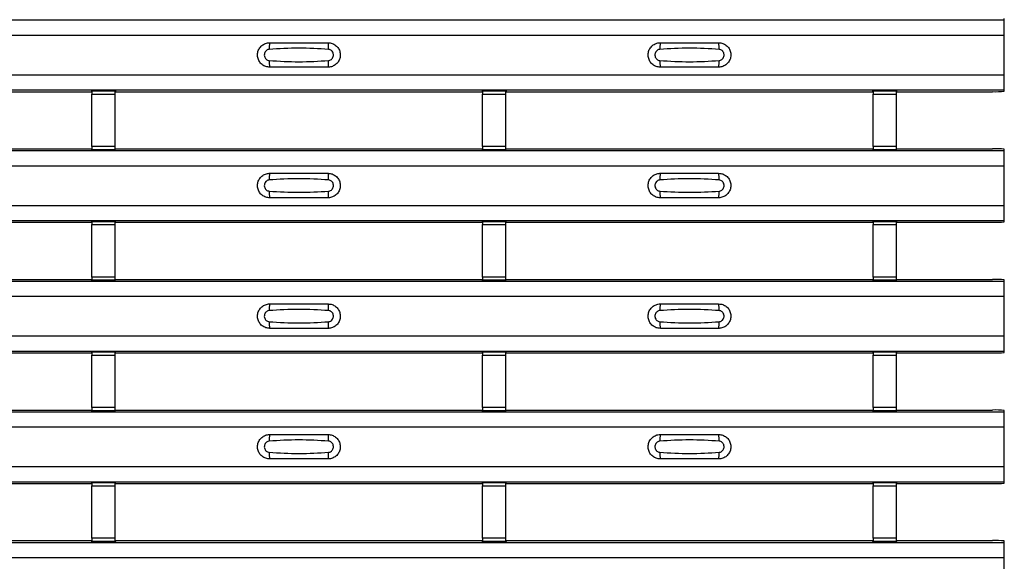
# Model space of a CAD drawing. Units: millimetres. Extents: x -10 to 1788, y 21 to 881.
# Drawn here: x 592 to 676, y 267 to 314 of the extents above; entities that cross this region are included whole.
import ezdxf

# ---------------------------------------------------------------- set-up
doc = ezdxf.new("R2010")
doc.units = ezdxf.units.MM
doc.layers.add('ARTICLE NUMBER', color=7, linetype='Continuous')

# ---------------------------------------------------------------- blocks, each defined once
blk = doc.blocks.new('1370166_001_Top_view')
for p, q in [((-295, 293.2), (295, 293.2)), ((-295, 293.2), (295, 293.2)), ((295, 293.2), (295, 293.32)), ((295, 291.9), (295, 293.2)), ((295, 293.2), (295, 293.2)), ((-295, 291.9), (295, 291.9)), ((295, 288.5), (295, 291.9)), ((-295, 288.5), (295, 288.5)), ((295, 287.2), (295, 288.5)), ((-295, 287.2), (295, 287.2)), ((-295, 287.2), (295, 287.2)), ((216.705, 287.05), (216.75, 287.118)), ((218.75, 287.143), (216.75, 287.143)), ((216.75, 287.143), (216.75, 287.142)), ((216.75, 287.142), (216.75, 287.098)), ((216.75, 287.142), (218.75, 287.142)), ((216.766, 287.143), (216.775, 287.156)), ((216.775, 287.156), (217.075, 287.156)), ((217.075, 287.155), (217.067, 287.143)), ((217.075, 287.156), (217.075, 287.155)), ((217.075, 287.156), (217.075, 287.155)), ((217.075, 287.155), (217.075, 287.155)), ((218.425, 287.156), (218.725, 287.156)), ((218.425, 287.155), (218.425, 287.156)), ((218.425, 287.155), (218.425, 287.156)), ((218.425, 287.155), (218.425, 287.155)), ((218.433, 287.143), (218.425, 287.155)), ((218.725, 287.156), (218.734, 287.143)), ((218.75, 287.142), (218.75, 287.143)), ((218.75, 287.142), (218.75, 287.098)), ((218.75, 287.118), (218.795, 287.05)), ((250.205, 287.05), (250.25, 287.118)), ((252.25, 287.143), (250.25, 287.143)), ((250.25, 287.143), (250.25, 287.142)), ((250.25, 287.142), (250.25, 287.098)), ((250.25, 287.142), (252.25, 287.142)), ((250.266, 287.143), (250.275, 287.156)), ((250.275, 287.156), (250.575, 287.156)), ((250.575, 287.155), (250.567, 287.143)), ((250.575, 287.156), (250.575, 287.155)), ((250.575, 287.156), (250.575, 287.155)), ((250.575, 287.155), (250.575, 287.155)), ((251.925, 287.156), (252.225, 287.156)), ((251.925, 287.155), (251.925, 287.156)), ((251.925, 287.155), (251.925, 287.156)), ((251.925, 287.155), (251.925, 287.155)), ((251.933, 287.143), (251.925, 287.155)), ((252.225, 287.156), (252.234, 287.143)), ((252.25, 287.142), (252.25, 287.143)), ((252.25, 287.142), (252.25, 287.098)), ((252.25, 287.118), (252.295, 287.05)), ((283.705, 287.05), (283.75, 287.118)), ((285.75, 287.143), (283.75, 287.143)), ((283.75, 287.143), (283.75, 287.142)), ((283.75, 287.142), (283.75, 287.098)), ((283.75, 287.142), (285.75, 287.142)), ((283.766, 287.143), (283.775, 287.156)), ((283.775, 287.156), (284.075, 287.156)), ((284.075, 287.155), (284.067, 287.143)), ((284.075, 287.156), (284.075, 287.155)), ((284.075, 287.156), (284.075, 287.155)), ((284.075, 287.155), (284.075, 287.155)), ((285.425, 287.156), (285.725, 287.156)), ((285.425, 287.155), (285.425, 287.156)), ((285.425, 287.155), (285.425, 287.156)), ((285.425, 287.155), (285.425, 287.155)), ((285.433, 287.143), (285.425, 287.155)), ((285.725, 287.156), (285.734, 287.143)), ((285.75, 287.142), (285.75, 287.143)), ((285.75, 287.142), (285.75, 287.098)), ((285.75, 287.118), (285.795, 287.05)), ((295, 287.2), (295, 287.2)), ((295, 287.08), (295, 287.2)), ((185.295, 287.05), (216.705, 287.05)), ((218.75, 287.098), (216.75, 287.098)), ((216.75, 287.098), (216.75, 286.848)), ((216.75, 282.352), (216.75, 286.848)), ((216.75, 286.848), (218.75, 286.848)), ((218.75, 286.848), (218.75, 287.098)), ((218.75, 282.352), (218.75, 286.848)), ((218.795, 287.05), (250.205, 287.05)), ((252.25, 287.098), (250.25, 287.098)), ((250.25, 287.098), (250.25, 286.848)), ((250.25, 282.352), (250.25, 286.848)), ((250.25, 286.848), (252.25, 286.848)), ((252.25, 286.848), (252.25, 287.098)), ((252.25, 282.352), (252.25, 286.848)), ((252.295, 287.05), (283.705, 287.05)), ((285.75, 287.098), (283.75, 287.098)), ((283.75, 287.098), (283.75, 286.848)), ((283.75, 282.352), (283.75, 286.848)), ((283.75, 286.848), (285.75, 286.848)), ((285.75, 286.848), (285.75, 287.098)), ((285.75, 282.352), (285.75, 286.848)), ((285.795, 287.05), (294, 287.05)), ((185.295, 282.15), (216.705, 282.15)), ((216.75, 282.082), (216.705, 282.15)), ((216.75, 282.352), (216.75, 282.102)), ((218.75, 282.352), (216.75, 282.352)), ((216.75, 282.102), (218.75, 282.102)), ((216.75, 282.058), (216.75, 282.102)), ((216.75, 282.058), (216.75, 282.057)), ((218.75, 282.058), (216.75, 282.058)), ((216.75, 282.057), (218.75, 282.057)), ((216.775, 282.044), (216.766, 282.057)), ((218.734, 282.057), (218.725, 282.044)), ((218.75, 282.102), (218.75, 282.352)), ((218.795, 282.15), (218.75, 282.082)), ((218.75, 282.058), (218.75, 282.102)), ((218.75, 282.057), (218.75, 282.058)), ((218.795, 282.15), (250.205, 282.15)), ((250.25, 282.082), (250.205, 282.15)), ((250.25, 282.352), (250.25, 282.102)), ((252.25, 282.352), (250.25, 282.352)), ((250.25, 282.102), (252.25, 282.102)), ((250.25, 282.058), (250.25, 282.102)), ((250.25, 282.058), (250.25, 282.057)), ((252.25, 282.058), (250.25, 282.058)), ((250.25, 282.057), (252.25, 282.057)), ((250.275, 282.044), (250.266, 282.057)), ((252.234, 282.057), (252.225, 282.044)), ((252.25, 282.102), (252.25, 282.352)), ((252.295, 282.15), (252.25, 282.082)), ((252.25, 282.058), (252.25, 282.102)), ((252.25, 282.057), (252.25, 282.058)), ((252.295, 282.15), (283.705, 282.15)), ((283.75, 282.082), (283.705, 282.15)), ((283.75, 282.352), (283.75, 282.102)), ((285.75, 282.352), (283.75, 282.352)), ((283.75, 282.102), (285.75, 282.102)), ((283.75, 282.058), (283.75, 282.102)), ((283.75, 282.058), (283.75, 282.057)), ((285.75, 282.058), (283.75, 282.058)), ((283.75, 282.057), (285.75, 282.057)), ((283.775, 282.044), (283.766, 282.057)), ((285.734, 282.057), (285.725, 282.044)), ((285.75, 282.102), (285.75, 282.352)), ((285.795, 282.15), (285.75, 282.082)), ((285.75, 282.058), (285.75, 282.102)), ((285.75, 282.057), (285.75, 282.058)), ((285.795, 282.15), (294, 282.15)), ((295, 282), (295, 282.12)), ((-295, 282), (295, 282)), ((-295, 282), (295, 282)), ((217.075, 282.044), (216.775, 282.044)), ((217.075, 282.045), (217.075, 282.044)), ((217.075, 282.044), (217.075, 282.045)), ((218.425, 282.044), (218.425, 282.045)), ((218.425, 282.045), (218.425, 282.044)), ((218.725, 282.044), (218.425, 282.044)), ((250.575, 282.044), (250.275, 282.044)), ((250.575, 282.045), (250.575, 282.044)), ((250.575, 282.044), (250.575, 282.045)), ((251.925, 282.044), (251.925, 282.045)), ((251.925, 282.045), (251.925, 282.044)), ((252.225, 282.044), (251.925, 282.044)), ((284.075, 282.044), (283.775, 282.044)), ((284.075, 282.045), (284.075, 282.044)), ((284.075, 282.044), (284.075, 282.045)), ((285.425, 282.044), (285.425, 282.045)), ((285.425, 282.045), (285.425, 282.044)), ((285.725, 282.044), (285.425, 282.044)), ((295, 280.7), (295, 282)), ((295, 282), (295, 282)), ((-295, 280.7), (295, 280.7)), ((295, 277.3), (295, 280.7)), ((-295, 277.3), (295, 277.3)), ((295, 276), (295, 277.3)), ((-295, 276), (295, 276)), ((-295, 276), (295, 276)), ((185.295, 275.85), (216.705, 275.85)), ((216.705, 275.85), (216.75, 275.918)), ((218.75, 275.943), (216.75, 275.943)), ((216.75, 275.943), (216.75, 275.942)), ((216.75, 275.942), (216.75, 275.898)), ((216.75, 275.942), (218.75, 275.942)), ((218.75, 275.898), (216.75, 275.898)), ((216.75, 275.898), (216.75, 275.648)), ((216.75, 271.152), (216.75, 275.648)), ((216.75, 275.648), (218.75, 275.648)), ((216.766, 275.943), (216.775, 275.956)), ((216.775, 275.956), (217.075, 275.956)), ((217.075, 275.955), (217.067, 275.943)), ((217.075, 275.956), (217.075, 275.955)), ((217.075, 275.956), (217.075, 275.955)), ((217.075, 275.955), (217.075, 275.955)), ((218.425, 275.956), (218.725, 275.956)), ((218.425, 275.955), (218.425, 275.956)), ((218.425, 275.955), (218.425, 275.956)), ((218.425, 275.955), (218.425, 275.955)), ((218.433, 275.943), (218.425, 275.955)), ((218.725, 275.956), (218.734, 275.943)), ((218.75, 275.942), (218.75, 275.943)), ((218.75, 275.942), (218.75, 275.898)), ((218.75, 275.918), (218.795, 275.85)), ((218.75, 275.648), (218.75, 275.898)), ((218.75, 271.152), (218.75, 275.648)), ((218.795, 275.85), (250.205, 275.85)), ((250.205, 275.85), (250.25, 275.918)), ((252.25, 275.943), (250.25, 275.943)), ((250.25, 275.943), (250.25, 275.942)), ((250.25, 275.942), (250.25, 275.898)), ((250.25, 275.942), (252.25, 275.942)), ((252.25, 275.898), (250.25, 275.898)), ((250.25, 275.898), (250.25, 275.648)), ((250.25, 271.152), (250.25, 275.648)), ((250.25, 275.648), (252.25, 275.648)), ((250.266, 275.943), (250.275, 275.956)), ((250.275, 275.956), (250.575, 275.956)), ((250.575, 275.955), (250.567, 275.943)), ((250.575, 275.956), (250.575, 275.955)), ((250.575, 275.956), (250.575, 275.955)), ((250.575, 275.955), (250.575, 275.955)), ((251.925, 275.956), (252.225, 275.956)), ((251.925, 275.955), (251.925, 275.956)), ((251.925, 275.955), (251.925, 275.956)), ((251.925, 275.955), (251.925, 275.955)), ((251.933, 275.943), (251.925, 275.955)), ((252.225, 275.956), (252.234, 275.943)), ((252.25, 275.942), (252.25, 275.943)), ((252.25, 275.942), (252.25, 275.898)), ((252.25, 275.918), (252.295, 275.85)), ((252.25, 275.648), (252.25, 275.898)), ((252.25, 271.152), (252.25, 275.648)), ((252.295, 275.85), (283.705, 275.85)), ((283.705, 275.85), (283.75, 275.918)), ((285.75, 275.943), (283.75, 275.943)), ((283.75, 275.943), (283.75, 275.942)), ((283.75, 275.942), (283.75, 275.898)), ((283.75, 275.942), (285.75, 275.942)), ((285.75, 275.898), (283.75, 275.898)), ((283.75, 275.898), (283.75, 275.648)), ((283.75, 271.152), (283.75, 275.648)), ((283.75, 275.648), (285.75, 275.648)), ((283.766, 275.943), (283.775, 275.956)), ((283.775, 275.956), (284.075, 275.956)), ((284.075, 275.955), (284.067, 275.943)), ((284.075, 275.956), (284.075, 275.955)), ((284.075, 275.956), (284.075, 275.955)), ((284.075, 275.955), (284.075, 275.955)), ((285.425, 275.956), (285.725, 275.956)), ((285.425, 275.955), (285.425, 275.956)), ((285.425, 275.955), (285.425, 275.956)), ((285.425, 275.955), (285.425, 275.955)), ((285.433, 275.943), (285.425, 275.955)), ((285.725, 275.956), (285.734, 275.943)), ((285.75, 275.942), (285.75, 275.943)), ((285.75, 275.942), (285.75, 275.898)), ((285.75, 275.918), (285.795, 275.85)), ((285.75, 275.648), (285.75, 275.898)), ((285.75, 271.152), (285.75, 275.648)), ((285.795, 275.85), (294, 275.85)), ((295, 276), (295, 276)), ((295, 275.88), (295, 276)), ((216.75, 271.152), (216.75, 270.902)), ((218.75, 271.152), (216.75, 271.152)), ((218.75, 270.902), (218.75, 271.152)), ((250.25, 271.152), (250.25, 270.902)), ((252.25, 271.152), (250.25, 271.152)), ((252.25, 270.902), (252.25, 271.152)), ((283.75, 271.152), (283.75, 270.902)), ((285.75, 271.152), (283.75, 271.152)), ((285.75, 270.902), (285.75, 271.152)), ((-295, 270.8), (295, 270.8)), ((-295, 270.8), (295, 270.8)), ((185.295, 270.95), (216.705, 270.95)), ((216.75, 270.882), (216.705, 270.95)), ((216.75, 270.902), (218.75, 270.902)), ((216.75, 270.858), (216.75, 270.902)), ((216.75, 270.858), (216.75, 270.857)), ((218.75, 270.858), (216.75, 270.858)), ((216.75, 270.857), (218.75, 270.857)), ((216.775, 270.844), (216.766, 270.857)), ((217.075, 270.844), (216.775, 270.844)), ((217.075, 270.845), (217.075, 270.844)), ((217.075, 270.844), (217.075, 270.845)), ((218.425, 270.844), (218.425, 270.845)), ((218.425, 270.845), (218.425, 270.844)), ((218.725, 270.844), (218.425, 270.844)), ((218.734, 270.857), (218.725, 270.844)), ((218.795, 270.95), (218.75, 270.882)), ((218.75, 270.858), (218.75, 270.902)), ((218.75, 270.857), (218.75, 270.858)), ((218.795, 270.95), (250.205, 270.95)), ((250.25, 270.882), (250.205, 270.95)), ((250.25, 270.902), (252.25, 270.902)), ((250.25, 270.858), (250.25, 270.902)), ((250.25, 270.858), (250.25, 270.857)), ((252.25, 270.858), (250.25, 270.858)), ((250.25, 270.857), (252.25, 270.857)), ((250.275, 270.844), (250.266, 270.857)), ((250.575, 270.844), (250.275, 270.844)), ((250.575, 270.845), (250.575, 270.844)), ((250.575, 270.844), (250.575, 270.845)), ((251.925, 270.844), (251.925, 270.845)), ((251.925, 270.845), (251.925, 270.844)), ((252.225, 270.844), (251.925, 270.844)), ((252.234, 270.857), (252.225, 270.844)), ((252.295, 270.95), (252.25, 270.882)), ((252.25, 270.858), (252.25, 270.902)), ((252.25, 270.857), (252.25, 270.858)), ((252.295, 270.95), (283.705, 270.95)), ((283.75, 270.882), (283.705, 270.95)), ((283.75, 270.902), (285.75, 270.902)), ((283.75, 270.858), (283.75, 270.902)), ((283.75, 270.858), (283.75, 270.857)), ((285.75, 270.858), (283.75, 270.858)), ((283.75, 270.857), (285.75, 270.857)), ((283.775, 270.844), (283.766, 270.857)), ((284.075, 270.844), (283.775, 270.844)), ((284.075, 270.845), (284.075, 270.844)), ((284.075, 270.844), (284.075, 270.845)), ((285.425, 270.844), (285.425, 270.845)), ((285.425, 270.845), (285.425, 270.844)), ((285.725, 270.844), (285.425, 270.844)), ((285.734, 270.857), (285.725, 270.844)), ((285.795, 270.95), (285.75, 270.882)), ((285.75, 270.858), (285.75, 270.902)), ((285.75, 270.857), (285.75, 270.858)), ((285.795, 270.95), (294, 270.95)), ((295, 270.8), (295, 270.92)), ((295, 269.5), (295, 270.8)), ((295, 270.8), (295, 270.8)), ((-295, 269.5), (295, 269.5)), ((295, 266.1), (295, 269.5)), ((-295, 266.1), (295, 266.1)), ((295, 264.8), (295, 266.1)), ((-295, 264.8), (295, 264.8)), ((-295, 264.8), (295, 264.8)), ((185.295, 264.65), (216.705, 264.65)), ((216.705, 264.65), (216.75, 264.718)), ((218.75, 264.743), (216.75, 264.743)), ((216.75, 264.743), (216.75, 264.742)), ((216.75, 264.742), (216.75, 264.698)), ((216.75, 264.742), (218.75, 264.742)), ((218.75, 264.698), (216.75, 264.698)), ((216.75, 264.698), (216.75, 264.448)), ((216.75, 259.952), (216.75, 264.448)), ((216.75, 264.448), (218.75, 264.448)), ((216.766, 264.743), (216.775, 264.756)), ((216.775, 264.756), (217.075, 264.756)), ((217.075, 264.755), (217.067, 264.743)), ((217.075, 264.756), (217.075, 264.755)), ((217.075, 264.756), (217.075, 264.755)), ((217.075, 264.755), (217.075, 264.755)), ((218.425, 264.756), (218.725, 264.756)), ((218.425, 264.755), (218.425, 264.756)), ((218.425, 264.755), (218.425, 264.756)), ((218.425, 264.755), (218.425, 264.755)), ((218.433, 264.743), (218.425, 264.755)), ((218.725, 264.756), (218.734, 264.743)), ((218.75, 264.742), (218.75, 264.743)), ((218.75, 264.742), (218.75, 264.698)), ((218.75, 264.718), (218.795, 264.65)), ((218.75, 264.448), (218.75, 264.698)), ((218.75, 259.952), (218.75, 264.448)), ((218.795, 264.65), (250.205, 264.65)), ((250.205, 264.65), (250.25, 264.718)), ((252.25, 264.743), (250.25, 264.743)), ((250.25, 264.743), (250.25, 264.742)), ((250.25, 264.742), (250.25, 264.698)), ((250.25, 264.742), (252.25, 264.742)), ((252.25, 264.698), (250.25, 264.698)), ((250.25, 264.698), (250.25, 264.448)), ((250.25, 259.952), (250.25, 264.448)), ((250.25, 264.448), (252.25, 264.448)), ((250.266, 264.743), (250.275, 264.756)), ((250.275, 264.756), (250.575, 264.756)), ((250.575, 264.755), (250.567, 264.743)), ((250.575, 264.756), (250.575, 264.755)), ((250.575, 264.756), (250.575, 264.755)), ((250.575, 264.755), (250.575, 264.755)), ((251.925, 264.756), (252.225, 264.756)), ((251.925, 264.755), (251.925, 264.756)), ((251.925, 264.755), (251.925, 264.756)), ((251.925, 264.755), (251.925, 264.755)), ((251.933, 264.743), (251.925, 264.755)), ((252.225, 264.756), (252.234, 264.743)), ((252.25, 264.742), (252.25, 264.743)), ((252.25, 264.742), (252.25, 264.698)), ((252.25, 264.718), (252.295, 264.65)), ((252.25, 264.448), (252.25, 264.698)), ((252.25, 259.952), (252.25, 264.448)), ((252.295, 264.65), (283.705, 264.65)), ((283.705, 264.65), (283.75, 264.718)), ((285.75, 264.743), (283.75, 264.743)), ((283.75, 264.743), (283.75, 264.742)), ((283.75, 264.742), (283.75, 264.698)), ((283.75, 264.742), (285.75, 264.742)), ((285.75, 264.698), (283.75, 264.698)), ((283.75, 264.698), (283.75, 264.448)), ((283.75, 259.952), (283.75, 264.448)), ((283.75, 264.448), (285.75, 264.448)), ((283.766, 264.743), (283.775, 264.756)), ((283.775, 264.756), (284.075, 264.756)), ((284.075, 264.755), (284.067, 264.743)), ((284.075, 264.756), (284.075, 264.755)), ((284.075, 264.756), (284.075, 264.755)), ((284.075, 264.755), (284.075, 264.755)), ((285.425, 264.756), (285.725, 264.756)), ((285.425, 264.755), (285.425, 264.756)), ((285.425, 264.755), (285.425, 264.756)), ((285.425, 264.755), (285.425, 264.755)), ((285.433, 264.743), (285.425, 264.755)), ((285.725, 264.756), (285.734, 264.743)), ((285.75, 264.742), (285.75, 264.743)), ((285.75, 264.742), (285.75, 264.698)), ((285.75, 264.718), (285.795, 264.65)), ((285.75, 264.448), (285.75, 264.698)), ((285.75, 259.952), (285.75, 264.448)), ((285.795, 264.65), (294, 264.65)), ((295, 264.8), (295, 264.8)), ((295, 264.68), (295, 264.8)), ((-295, 259.6), (295, 259.6)), ((-295, 259.6), (295, 259.6)), ((185.295, 259.75), (216.705, 259.75)), ((216.75, 259.682), (216.705, 259.75)), ((216.75, 259.952), (216.75, 259.702)), ((218.75, 259.952), (216.75, 259.952)), ((216.75, 259.702), (218.75, 259.702)), ((216.75, 259.658), (216.75, 259.702)), ((216.75, 259.658), (216.75, 259.657)), ((218.75, 259.658), (216.75, 259.658)), ((216.75, 259.657), (218.75, 259.657)), ((216.775, 259.644), (216.766, 259.657)), ((217.075, 259.644), (216.775, 259.644)), ((217.075, 259.645), (217.075, 259.644)), ((217.075, 259.644), (217.075, 259.645)), ((218.425, 259.644), (218.425, 259.645)), ((218.425, 259.645), (218.425, 259.644)), ((218.725, 259.644), (218.425, 259.644)), ((218.734, 259.657), (218.725, 259.644)), ((218.75, 259.702), (218.75, 259.952)), ((218.795, 259.75), (218.75, 259.682)), ((218.75, 259.658), (218.75, 259.702)), ((218.75, 259.657), (218.75, 259.658)), ((218.795, 259.75), (250.205, 259.75)), ((250.25, 259.682), (250.205, 259.75)), ((250.25, 259.952), (250.25, 259.702)), ((252.25, 259.952), (250.25, 259.952)), ((250.25, 259.702), (252.25, 259.702)), ((250.25, 259.658), (250.25, 259.702)), ((250.25, 259.658), (250.25, 259.657)), ((252.25, 259.658), (250.25, 259.658)), ((250.25, 259.657), (252.25, 259.657)), ((250.275, 259.644), (250.266, 259.657)), ((250.575, 259.644), (250.275, 259.644)), ((250.575, 259.645), (250.575, 259.644)), ((250.575, 259.644), (250.575, 259.645)), ((251.925, 259.644), (251.925, 259.645)), ((251.925, 259.645), (251.925, 259.644)), ((252.225, 259.644), (251.925, 259.644)), ((252.234, 259.657), (252.225, 259.644)), ((252.25, 259.702), (252.25, 259.952)), ((252.295, 259.75), (252.25, 259.682)), ((252.25, 259.658), (252.25, 259.702)), ((252.25, 259.657), (252.25, 259.658)), ((252.295, 259.75), (283.705, 259.75)), ((283.75, 259.682), (283.705, 259.75)), ((283.75, 259.952), (283.75, 259.702)), ((285.75, 259.952), (283.75, 259.952)), ((283.75, 259.702), (285.75, 259.702)), ((283.75, 259.658), (283.75, 259.702)), ((283.75, 259.658), (283.75, 259.657)), ((285.75, 259.658), (283.75, 259.658)), ((283.75, 259.657), (285.75, 259.657)), ((283.775, 259.644), (283.766, 259.657)), ((284.075, 259.644), (283.775, 259.644)), ((284.075, 259.645), (284.075, 259.644)), ((284.075, 259.644), (284.075, 259.645)), ((285.425, 259.644), (285.425, 259.645)), ((285.425, 259.645), (285.425, 259.644)), ((285.725, 259.644), (285.425, 259.644)), ((285.734, 259.657), (285.725, 259.644)), ((285.75, 259.702), (285.75, 259.952)), ((285.795, 259.75), (285.75, 259.682)), ((285.75, 259.658), (285.75, 259.702)), ((285.75, 259.657), (285.75, 259.658)), ((285.795, 259.75), (294, 259.75)), ((295, 259.6), (295, 259.72)), ((295, 258.3), (295, 259.6)), ((295, 259.6), (295, 259.6)), ((-295, 258.3), (295, 258.3)), ((295, 254.9), (295, 258.3)), ((-295, 254.9), (295, 254.9)), ((295, 253.6), (295, 254.9)), ((-295, 253.6), (295, 253.6)), ((-295, 253.6), (295, 253.6)), ((185.295, 253.45), (216.705, 253.45)), ((216.705, 253.45), (216.75, 253.518)), ((218.75, 253.543), (216.75, 253.543)), ((216.75, 253.543), (216.75, 253.542)), ((216.75, 253.542), (216.75, 253.498)), ((216.75, 253.542), (218.75, 253.542)), ((218.75, 253.498), (216.75, 253.498)), ((216.75, 253.498), (216.75, 253.248)), ((216.766, 253.543), (216.775, 253.556)), ((216.775, 253.556), (217.075, 253.556)), ((217.075, 253.555), (217.067, 253.543)), ((217.075, 253.556), (217.075, 253.555)), ((217.075, 253.556), (217.075, 253.555)), ((217.075, 253.555), (217.075, 253.555)), ((218.425, 253.556), (218.725, 253.556)), ((218.425, 253.555), (218.425, 253.556)), ((218.425, 253.555), (218.425, 253.556)), ((218.425, 253.555), (218.425, 253.555)), ((218.433, 253.543), (218.425, 253.555)), ((218.725, 253.556), (218.734, 253.543)), ((218.75, 253.542), (218.75, 253.543)), ((218.75, 253.542), (218.75, 253.498)), ((218.75, 253.518), (218.795, 253.45)), ((218.75, 253.248), (218.75, 253.498)), ((218.795, 253.45), (250.205, 253.45)), ((250.205, 253.45), (250.25, 253.518)), ((252.25, 253.543), (250.25, 253.543)), ((250.25, 253.543), (250.25, 253.542)), ((250.25, 253.542), (250.25, 253.498)), ((250.25, 253.542), (252.25, 253.542)), ((252.25, 253.498), (250.25, 253.498)), ((250.25, 253.498), (250.25, 253.248)), ((250.266, 253.543), (250.275, 253.556)), ((250.275, 253.556), (250.575, 253.556)), ((250.575, 253.555), (250.567, 253.543)), ((250.575, 253.556), (250.575, 253.555)), ((250.575, 253.556), (250.575, 253.555)), ((250.575, 253.555), (250.575, 253.555)), ((251.925, 253.556), (252.225, 253.556)), ((251.925, 253.555), (251.925, 253.556)), ((251.925, 253.555), (251.925, 253.556)), ((251.925, 253.555), (251.925, 253.555)), ((251.933, 253.543), (251.925, 253.555)), ((252.225, 253.556), (252.234, 253.543)), ((252.25, 253.542), (252.25, 253.543)), ((252.25, 253.542), (252.25, 253.498)), ((252.25, 253.518), (252.295, 253.45)), ((252.25, 253.248), (252.25, 253.498)), ((252.295, 253.45), (283.705, 253.45)), ((283.705, 253.45), (283.75, 253.518)), ((285.75, 253.543), (283.75, 253.543)), ((283.75, 253.543), (283.75, 253.542)), ((283.75, 253.542), (283.75, 253.498)), ((283.75, 253.542), (285.75, 253.542)), ((285.75, 253.498), (283.75, 253.498)), ((283.75, 253.498), (283.75, 253.248)), ((283.766, 253.543), (283.775, 253.556)), ((283.775, 253.556), (284.075, 253.556)), ((284.075, 253.555), (284.067, 253.543)), ((284.075, 253.556), (284.075, 253.555)), ((284.075, 253.556), (284.075, 253.555)), ((284.075, 253.555), (284.075, 253.555)), ((285.425, 253.556), (285.725, 253.556)), ((285.425, 253.555), (285.425, 253.556)), ((285.425, 253.555), (285.425, 253.556)), ((285.425, 253.555), (285.425, 253.555)), ((285.433, 253.543), (285.425, 253.555)), ((285.725, 253.556), (285.734, 253.543)), ((285.75, 253.542), (285.75, 253.543)), ((285.75, 253.542), (285.75, 253.498)), ((285.75, 253.518), (285.795, 253.45)), ((285.75, 253.248), (285.75, 253.498)), ((285.795, 253.45), (294, 253.45)), ((295, 253.6), (295, 253.6)), ((295, 253.48), (295, 253.6)), ((216.75, 248.752), (216.75, 253.248)), ((216.75, 253.248), (218.75, 253.248)), ((218.75, 248.752), (218.75, 253.248)), ((250.25, 248.752), (250.25, 253.248)), ((250.25, 253.248), (252.25, 253.248)), ((252.25, 248.752), (252.25, 253.248)), ((283.75, 248.752), (283.75, 253.248)), ((283.75, 253.248), (285.75, 253.248)), ((285.75, 248.752), (285.75, 253.248)), ((-295, 248.4), (295, 248.4)), ((-295, 248.4), (295, 248.4)), ((185.295, 248.55), (216.705, 248.55)), ((216.75, 248.482), (216.705, 248.55)), ((216.75, 248.752), (216.75, 248.502)), ((218.75, 248.752), (216.75, 248.752)), ((216.75, 248.502), (218.75, 248.502)), ((216.75, 248.458), (216.75, 248.502)), ((216.75, 248.458), (216.75, 248.457)), ((218.75, 248.458), (216.75, 248.458)), ((216.75, 248.457), (218.75, 248.457)), ((216.775, 248.444), (216.766, 248.457)), ((217.075, 248.444), (216.775, 248.444)), ((217.075, 248.445), (217.075, 248.444)), ((217.075, 248.444), (217.075, 248.445)), ((218.425, 248.444), (218.425, 248.445)), ((218.425, 248.445), (218.425, 248.444)), ((218.725, 248.444), (218.425, 248.444)), ((218.734, 248.457), (218.725, 248.444)), ((218.75, 248.502), (218.75, 248.752)), ((218.795, 248.55), (218.75, 248.482)), ((218.75, 248.458), (218.75, 248.502)), ((218.75, 248.457), (218.75, 248.458)), ((218.795, 248.55), (250.205, 248.55)), ((250.25, 248.482), (250.205, 248.55)), ((250.25, 248.752), (250.25, 248.502)), ((252.25, 248.752), (250.25, 248.752)), ((250.25, 248.502), (252.25, 248.502)), ((250.25, 248.458), (250.25, 248.502)), ((250.25, 248.458), (250.25, 248.457)), ((252.25, 248.458), (250.25, 248.458)), ((250.25, 248.457), (252.25, 248.457)), ((250.275, 248.444), (250.266, 248.457)), ((250.575, 248.444), (250.275, 248.444)), ((250.575, 248.445), (250.575, 248.444)), ((250.575, 248.444), (250.575, 248.445)), ((251.925, 248.444), (251.925, 248.445)), ((251.925, 248.445), (251.925, 248.444)), ((252.225, 248.444), (251.925, 248.444)), ((252.234, 248.457), (252.225, 248.444)), ((252.25, 248.502), (252.25, 248.752)), ((252.295, 248.55), (252.25, 248.482)), ((252.25, 248.458), (252.25, 248.502)), ((252.25, 248.457), (252.25, 248.458)), ((252.295, 248.55), (283.705, 248.55)), ((283.75, 248.482), (283.705, 248.55)), ((283.75, 248.752), (283.75, 248.502)), ((285.75, 248.752), (283.75, 248.752)), ((283.75, 248.502), (285.75, 248.502)), ((283.75, 248.458), (283.75, 248.502)), ((283.75, 248.458), (283.75, 248.457)), ((285.75, 248.458), (283.75, 248.458)), ((283.75, 248.457), (285.75, 248.457)), ((283.775, 248.444), (283.766, 248.457)), ((284.075, 248.444), (283.775, 248.444)), ((284.075, 248.445), (284.075, 248.444)), ((284.075, 248.444), (284.075, 248.445)), ((285.425, 248.444), (285.425, 248.445)), ((285.425, 248.445), (285.425, 248.444)), ((285.725, 248.444), (285.425, 248.444)), ((285.734, 248.457), (285.725, 248.444)), ((285.75, 248.502), (285.75, 248.752)), ((285.795, 248.55), (285.75, 248.482)), ((285.75, 248.458), (285.75, 248.502)), ((285.75, 248.457), (285.75, 248.458)), ((285.795, 248.55), (294, 248.55)), ((295, 248.4), (295, 248.52)), ((295, 247.1), (295, 248.4)), ((295, 248.4), (295, 248.4)), ((-295, 247.1), (295, 247.1)), ((295, 243.7), (295, 247.1))]:
    blk.add_line(p, q)
for centre, radius, start, end in [((233.897, 290.809), 1.948, 166.9074, 183.85291), ((235.103, 290.809), 1.948, 356.14683, 13.09364), ((267.397, 290.809), 1.948, 166.9074, 183.85291), ((268.603, 290.809), 1.948, 356.14683, 13.09364), ((233.897, 289.591), 1.948, 176.14718, 193.09236), ((235.103, 289.591), 1.948, 346.90652, 3.8531), ((267.397, 289.591), 1.948, 176.14718, 193.09236), ((268.603, 289.591), 1.948, 346.90652, 3.8531), ((294.25, 295.41), 8.363, 268.28857, 275.1466), ((294.25, 273.79), 8.363, 84.8534, 91.71143), ((233.897, 279.609), 1.948, 166.9074, 183.85291), ((235.103, 279.609), 1.948, 356.14683, 13.09364), ((267.397, 279.609), 1.948, 166.9074, 183.85291), ((268.603, 279.609), 1.948, 356.14683, 13.09364), ((233.897, 278.391), 1.948, 176.14718, 193.09236), ((235.103, 278.391), 1.948, 346.90652, 3.8531), ((267.397, 278.391), 1.948, 176.14718, 193.09236), ((268.603, 278.391), 1.948, 346.90652, 3.8531), ((294.25, 284.21), 8.363, 268.28857, 275.1466), ((294.25, 262.59), 8.363, 84.8534, 91.71143), ((233.897, 268.409), 1.948, 166.9074, 183.85291), ((235.103, 268.409), 1.948, 356.14683, 13.09364), ((267.397, 268.409), 1.948, 166.9074, 183.85291), ((268.603, 268.409), 1.948, 356.14683, 13.09364), ((233.897, 267.191), 1.948, 176.14718, 193.09236), ((235.103, 267.191), 1.948, 346.90652, 3.8531), ((267.397, 267.191), 1.948, 176.14718, 193.09236), ((268.603, 267.191), 1.948, 346.90652, 3.8531), ((294.25, 273.01), 8.363, 268.28857, 275.1466), ((294.25, 251.39), 8.363, 84.8534, 91.71143), ((233.897, 257.209), 1.948, 166.9074, 183.85291), ((235.103, 257.209), 1.948, 356.14683, 13.09364), ((267.397, 257.209), 1.948, 166.9074, 183.85291), ((268.603, 257.209), 1.948, 356.14683, 13.09364), ((233.897, 255.991), 1.948, 176.14718, 193.09236), ((235.103, 255.991), 1.948, 346.90652, 3.8531), ((267.397, 255.991), 1.948, 176.14718, 193.09236), ((268.603, 255.991), 1.948, 346.90652, 3.8531), ((294.25, 261.81), 8.363, 268.28857, 275.1466), ((294.25, 240.19), 8.363, 84.8534, 91.71143)]:
    blk.add_arc(centre, radius, start, end)
for points, knots in [([(232, 289.15), (231.882, 289.162), (231.647, 289.185), (231.333, 289.365), (231.094, 289.63), (230.957, 289.962), (230.937, 290.321), (231.037, 290.666), (231.245, 290.959), (231.538, 291.165), (231.806, 291.243), (231.962, 291.249), (232, 291.25)], [0, 0, 0, 0, 0.10701, 0.2141271, 0.3212851, 0.4285842, 0.5359451, 0.6433087, 0.7506731, 0.8579939, 0.9651215, 1, 1, 1, 1]), ([(231.954, 290.678), (231.939, 290.676), (231.877, 290.671), (231.771, 290.63), (231.654, 290.537), (231.57, 290.406), (231.529, 290.253), (231.538, 290.095), (231.593, 289.948), (231.689, 289.829), (231.813, 289.746), (231.908, 289.73), (231.954, 289.722)], [0, 0, 0, 0, 0.032112, 0.133594, 0.239684, 0.349692, 0.462127, 0.575173, 0.686937, 0.79559, 0.90006, 1, 1, 1, 1]), ([(237.046, 290.678), (236.195, 290.73), (234.498, 290.835), (232.8, 290.73), (231.954, 290.678)], [0, 0, 0, 0, 0.501404, 1, 1, 1, 1]), ([(232, 291.25), (232.831, 291.25), (234.498, 291.25), (236.164, 291.25), (237, 291.25)], [0, 0, 0, 0, 0.4986, 1, 1, 1, 1]), ([(237, 291.25), (237.118, 291.238), (237.353, 291.215), (237.667, 291.035), (237.906, 290.77), (238.043, 290.438), (238.063, 290.079), (237.963, 289.734), (237.755, 289.441), (237.462, 289.235), (237.194, 289.157), (237.038, 289.151), (237, 289.15)], [0, 0, 0, 0, 0.10701, 0.214127, 0.321285, 0.428584, 0.535945, 0.643309, 0.750673, 0.857994, 0.965122, 1, 1, 1, 1]), ([(237.046, 289.722), (237.061, 289.724), (237.123, 289.729), (237.229, 289.77), (237.346, 289.863), (237.43, 289.994), (237.471, 290.146), (237.462, 290.305), (237.407, 290.452), (237.311, 290.571), (237.187, 290.654), (237.092, 290.67), (237.046, 290.678)], [0, 0, 0, 0, 0.032112, 0.133595, 0.239686, 0.349694, 0.462129, 0.575174, 0.686936, 0.79559, 0.90006, 1, 1, 1, 1]), ([(265.5, 289.15), (265.382, 289.162), (265.147, 289.185), (264.833, 289.365), (264.594, 289.63), (264.457, 289.962), (264.437, 290.321), (264.537, 290.666), (264.745, 290.959), (265.038, 291.165), (265.306, 291.243), (265.462, 291.249), (265.5, 291.25)], [0, 0, 0, 0, 0.10701, 0.2141271, 0.3212851, 0.4285842, 0.5359451, 0.6433087, 0.7506731, 0.8579939, 0.9651215, 1, 1, 1, 1]), ([(265.454, 290.678), (265.439, 290.676), (265.377, 290.671), (265.271, 290.63), (265.154, 290.537), (265.07, 290.406), (265.029, 290.253), (265.038, 290.095), (265.093, 289.948), (265.189, 289.829), (265.313, 289.746), (265.408, 289.73), (265.454, 289.722)], [0, 0, 0, 0, 0.032112, 0.133594, 0.239684, 0.349692, 0.462127, 0.575173, 0.686937, 0.79559, 0.90006, 1, 1, 1, 1]), ([(270.546, 290.678), (269.695, 290.73), (267.998, 290.835), (266.3, 290.73), (265.454, 290.678)], [0, 0, 0, 0, 0.5014041, 1, 1, 1, 1]), ([(265.5, 291.25), (266.331, 291.25), (267.998, 291.25), (269.664, 291.25), (270.5, 291.25)], [0, 0, 0, 0, 0.4986, 1, 1, 1, 1]), ([(270.5, 291.25), (270.618, 291.238), (270.853, 291.215), (271.167, 291.035), (271.406, 290.77), (271.543, 290.438), (271.563, 290.079), (271.463, 289.734), (271.255, 289.441), (270.962, 289.235), (270.694, 289.157), (270.538, 289.151), (270.5, 289.15)], [0, 0, 0, 0, 0.10701, 0.214127, 0.321285, 0.428584, 0.535945, 0.643309, 0.750673, 0.857994, 0.965122, 1, 1, 1, 1]), ([(270.546, 289.722), (270.561, 289.724), (270.623, 289.729), (270.729, 289.77), (270.846, 289.863), (270.93, 289.994), (270.971, 290.146), (270.962, 290.305), (270.907, 290.452), (270.811, 290.571), (270.687, 290.654), (270.592, 290.67), (270.546, 290.678)], [0, 0, 0, 0, 0.032112, 0.133595, 0.239686, 0.349694, 0.462129, 0.575174, 0.686936, 0.79559, 0.90006, 1, 1, 1, 1]), ([(231.954, 289.722), (232.805, 289.67), (234.502, 289.565), (236.2, 289.67), (237.046, 289.722)], [0, 0, 0, 0, 0.501402, 1, 1, 1, 1]), ([(265.454, 289.722), (266.305, 289.67), (268.002, 289.565), (269.7, 289.67), (270.546, 289.722)], [0, 0, 0, 0, 0.501402, 1, 1, 1, 1]), ([(237, 289.15), (236.169, 289.15), (234.502, 289.15), (232.836, 289.15), (232, 289.15)], [0, 0, 0, 0, 0.4986, 1, 1, 1, 1]), ([(270.5, 289.15), (269.669, 289.15), (268.002, 289.15), (266.336, 289.15), (265.5, 289.15)], [0, 0, 0, 0, 0.4986, 1, 1, 1, 1]), ([(232, 277.95), (231.882, 277.962), (231.647, 277.985), (231.333, 278.165), (231.094, 278.43), (230.957, 278.762), (230.937, 279.121), (231.037, 279.466), (231.245, 279.759), (231.538, 279.965), (231.806, 280.043), (231.962, 280.049), (232, 280.05)], [0, 0, 0, 0, 0.10701, 0.2141271, 0.3212851, 0.4285842, 0.5359451, 0.6433087, 0.7506731, 0.8579939, 0.9651215, 1, 1, 1, 1]), ([(237.046, 279.478), (236.195, 279.53), (234.498, 279.635), (232.8, 279.53), (231.954, 279.478)], [0, 0, 0, 0, 0.501404, 1, 1, 1, 1]), ([(232, 280.05), (232.831, 280.05), (234.498, 280.05), (236.164, 280.05), (237, 280.05)], [0, 0, 0, 0, 0.4986, 1, 1, 1, 1]), ([(237, 280.05), (237.118, 280.038), (237.353, 280.015), (237.667, 279.835), (237.906, 279.57), (238.043, 279.238), (238.063, 278.879), (237.963, 278.534), (237.755, 278.241), (237.462, 278.035), (237.194, 277.957), (237.038, 277.951), (237, 277.95)], [0, 0, 0, 0, 0.10701, 0.214127, 0.321285, 0.428584, 0.535945, 0.643309, 0.750673, 0.857994, 0.965122, 1, 1, 1, 1]), ([(265.5, 277.95), (265.382, 277.962), (265.147, 277.985), (264.833, 278.165), (264.594, 278.43), (264.457, 278.762), (264.437, 279.121), (264.537, 279.466), (264.745, 279.759), (265.038, 279.965), (265.306, 280.043), (265.462, 280.049), (265.5, 280.05)], [0, 0, 0, 0, 0.10701, 0.2141271, 0.3212851, 0.4285842, 0.5359451, 0.6433087, 0.7506731, 0.8579939, 0.9651215, 1, 1, 1, 1]), ([(270.546, 279.478), (269.695, 279.53), (267.998, 279.635), (266.3, 279.53), (265.454, 279.478)], [0, 0, 0, 0, 0.5014041, 1, 1, 1, 1]), ([(265.5, 280.05), (266.331, 280.05), (267.998, 280.05), (269.664, 280.05), (270.5, 280.05)], [0, 0, 0, 0, 0.4986, 1, 1, 1, 1]), ([(270.5, 280.05), (270.618, 280.038), (270.853, 280.015), (271.167, 279.835), (271.406, 279.57), (271.543, 279.238), (271.563, 278.879), (271.463, 278.534), (271.255, 278.241), (270.962, 278.035), (270.694, 277.957), (270.538, 277.951), (270.5, 277.95)], [0, 0, 0, 0, 0.10701, 0.214127, 0.321285, 0.428584, 0.535945, 0.643309, 0.750673, 0.857994, 0.965122, 1, 1, 1, 1]), ([(231.954, 279.478), (231.939, 279.476), (231.877, 279.471), (231.771, 279.43), (231.654, 279.337), (231.57, 279.206), (231.529, 279.053), (231.538, 278.895), (231.593, 278.748), (231.689, 278.629), (231.813, 278.546), (231.908, 278.53), (231.954, 278.522)], [0, 0, 0, 0, 0.032112, 0.133594, 0.239684, 0.349692, 0.462127, 0.575173, 0.686937, 0.79559, 0.90006, 1, 1, 1, 1]), ([(237.046, 278.522), (237.061, 278.524), (237.123, 278.529), (237.229, 278.57), (237.346, 278.663), (237.43, 278.794), (237.471, 278.946), (237.462, 279.105), (237.407, 279.252), (237.311, 279.371), (237.187, 279.454), (237.092, 279.47), (237.046, 279.478)], [0, 0, 0, 0, 0.032112, 0.133595, 0.239686, 0.349694, 0.462129, 0.575174, 0.686936, 0.79559, 0.90006, 1, 1, 1, 1]), ([(265.454, 279.478), (265.439, 279.476), (265.377, 279.471), (265.271, 279.43), (265.154, 279.337), (265.07, 279.206), (265.029, 279.053), (265.038, 278.895), (265.093, 278.748), (265.189, 278.629), (265.313, 278.546), (265.408, 278.53), (265.454, 278.522)], [0, 0, 0, 0, 0.032112, 0.133594, 0.239684, 0.349692, 0.462127, 0.575173, 0.686937, 0.79559, 0.90006, 1, 1, 1, 1]), ([(270.546, 278.522), (270.561, 278.524), (270.623, 278.529), (270.729, 278.57), (270.846, 278.663), (270.93, 278.794), (270.971, 278.946), (270.962, 279.105), (270.907, 279.252), (270.811, 279.371), (270.687, 279.454), (270.592, 279.47), (270.546, 279.478)], [0, 0, 0, 0, 0.032112, 0.133595, 0.239686, 0.349694, 0.462129, 0.575174, 0.686936, 0.79559, 0.90006, 1, 1, 1, 1]), ([(231.954, 278.522), (232.805, 278.47), (234.502, 278.365), (236.2, 278.47), (237.046, 278.522)], [0, 0, 0, 0, 0.501402, 1, 1, 1, 1]), ([(237, 277.95), (236.169, 277.95), (234.502, 277.95), (232.836, 277.95), (232, 277.95)], [0, 0, 0, 0, 0.4986, 1, 1, 1, 1]), ([(265.454, 278.522), (266.305, 278.47), (268.002, 278.365), (269.7, 278.47), (270.546, 278.522)], [0, 0, 0, 0, 0.501402, 1, 1, 1, 1]), ([(270.5, 277.95), (269.669, 277.95), (268.002, 277.95), (266.336, 277.95), (265.5, 277.95)], [0, 0, 0, 0, 0.4986, 1, 1, 1, 1]), ([(232, 266.75), (231.882, 266.762), (231.647, 266.785), (231.333, 266.965), (231.094, 267.23), (230.957, 267.562), (230.937, 267.921), (231.037, 268.266), (231.245, 268.559), (231.538, 268.765), (231.806, 268.843), (231.962, 268.849), (232, 268.85)], [0, 0, 0, 0, 0.10701, 0.2141271, 0.3212851, 0.4285842, 0.5359451, 0.6433087, 0.7506731, 0.8579939, 0.9651215, 1, 1, 1, 1]), ([(232, 268.85), (232.831, 268.85), (234.498, 268.85), (236.164, 268.85), (237, 268.85)], [0, 0, 0, 0, 0.4986, 1, 1, 1, 1]), ([(237, 268.85), (237.118, 268.838), (237.353, 268.815), (237.667, 268.635), (237.906, 268.37), (238.043, 268.038), (238.063, 267.679), (237.963, 267.334), (237.755, 267.041), (237.462, 266.835), (237.194, 266.757), (237.038, 266.751), (237, 266.75)], [0, 0, 0, 0, 0.10701, 0.214127, 0.321285, 0.428584, 0.535945, 0.643309, 0.750673, 0.857994, 0.965122, 1, 1, 1, 1]), ([(265.5, 266.75), (265.382, 266.762), (265.147, 266.785), (264.833, 266.965), (264.594, 267.23), (264.457, 267.562), (264.437, 267.921), (264.537, 268.266), (264.745, 268.559), (265.038, 268.765), (265.306, 268.843), (265.462, 268.849), (265.5, 268.85)], [0, 0, 0, 0, 0.10701, 0.2141271, 0.3212851, 0.4285842, 0.5359451, 0.6433087, 0.7506731, 0.8579939, 0.9651215, 1, 1, 1, 1]), ([(265.5, 268.85), (266.331, 268.85), (267.998, 268.85), (269.664, 268.85), (270.5, 268.85)], [0, 0, 0, 0, 0.4986, 1, 1, 1, 1]), ([(270.5, 268.85), (270.618, 268.838), (270.853, 268.815), (271.167, 268.635), (271.406, 268.37), (271.543, 268.038), (271.563, 267.679), (271.463, 267.334), (271.255, 267.041), (270.962, 266.835), (270.694, 266.757), (270.538, 266.751), (270.5, 266.75)], [0, 0, 0, 0, 0.10701, 0.214127, 0.321285, 0.428584, 0.535945, 0.643309, 0.750673, 0.857994, 0.965122, 1, 1, 1, 1]), ([(231.954, 268.278), (231.939, 268.276), (231.877, 268.271), (231.771, 268.23), (231.654, 268.137), (231.57, 268.006), (231.529, 267.853), (231.538, 267.695), (231.593, 267.548), (231.689, 267.429), (231.813, 267.346), (231.908, 267.33), (231.954, 267.322)], [0, 0, 0, 0, 0.032112, 0.133594, 0.239684, 0.349692, 0.462127, 0.575173, 0.686937, 0.79559, 0.90006, 1, 1, 1, 1]), ([(237.046, 268.278), (236.195, 268.33), (234.498, 268.435), (232.8, 268.33), (231.954, 268.278)], [0, 0, 0, 0, 0.501404, 1, 1, 1, 1]), ([(237.046, 267.322), (237.061, 267.324), (237.123, 267.329), (237.229, 267.37), (237.346, 267.463), (237.43, 267.594), (237.471, 267.746), (237.462, 267.905), (237.407, 268.052), (237.311, 268.171), (237.187, 268.254), (237.092, 268.27), (237.046, 268.278)], [0, 0, 0, 0, 0.032112, 0.133595, 0.239686, 0.349694, 0.462129, 0.575174, 0.686936, 0.79559, 0.90006, 1, 1, 1, 1]), ([(265.454, 268.278), (265.439, 268.276), (265.377, 268.271), (265.271, 268.23), (265.154, 268.137), (265.07, 268.006), (265.029, 267.853), (265.038, 267.695), (265.093, 267.548), (265.189, 267.429), (265.313, 267.346), (265.408, 267.33), (265.454, 267.322)], [0, 0, 0, 0, 0.032112, 0.133594, 0.239684, 0.349692, 0.462127, 0.575173, 0.686937, 0.79559, 0.90006, 1, 1, 1, 1]), ([(270.546, 268.278), (269.695, 268.33), (267.998, 268.435), (266.3, 268.33), (265.454, 268.278)], [0, 0, 0, 0, 0.5014041, 1, 1, 1, 1]), ([(270.546, 267.322), (270.561, 267.324), (270.623, 267.329), (270.729, 267.37), (270.846, 267.463), (270.93, 267.594), (270.971, 267.746), (270.962, 267.905), (270.907, 268.052), (270.811, 268.171), (270.687, 268.254), (270.592, 268.27), (270.546, 268.278)], [0, 0, 0, 0, 0.032112, 0.133595, 0.239686, 0.349694, 0.462129, 0.575174, 0.686936, 0.79559, 0.90006, 1, 1, 1, 1]), ([(231.954, 267.322), (232.805, 267.27), (234.502, 267.165), (236.2, 267.27), (237.046, 267.322)], [0, 0, 0, 0, 0.501402, 1, 1, 1, 1]), ([(265.454, 267.322), (266.305, 267.27), (268.002, 267.165), (269.7, 267.27), (270.546, 267.322)], [0, 0, 0, 0, 0.501402, 1, 1, 1, 1]), ([(237, 266.75), (236.169, 266.75), (234.502, 266.75), (232.836, 266.75), (232, 266.75)], [0, 0, 0, 0, 0.4986, 1, 1, 1, 1]), ([(270.5, 266.75), (269.669, 266.75), (268.002, 266.75), (266.336, 266.75), (265.5, 266.75)], [0, 0, 0, 0, 0.4986, 1, 1, 1, 1]), ([(232, 255.55), (231.882, 255.562), (231.647, 255.585), (231.333, 255.765), (231.094, 256.03), (230.957, 256.362), (230.937, 256.721), (231.037, 257.066), (231.245, 257.359), (231.538, 257.565), (231.806, 257.643), (231.962, 257.649), (232, 257.65)], [0, 0, 0, 0, 0.10701, 0.214127, 0.321285, 0.428584, 0.535945, 0.643309, 0.750673, 0.857994, 0.965121, 1, 1, 1, 1]), ([(232, 257.65), (232.831, 257.65), (234.498, 257.65), (236.164, 257.65), (237, 257.65)], [0, 0, 0, 0, 0.4986, 1, 1, 1, 1]), ([(237, 257.65), (237.118, 257.638), (237.353, 257.615), (237.667, 257.435), (237.906, 257.17), (238.043, 256.838), (238.063, 256.479), (237.963, 256.134), (237.755, 255.841), (237.462, 255.635), (237.194, 255.557), (237.038, 255.551), (237, 255.55)], [0, 0, 0, 0, 0.10701, 0.214127, 0.321285, 0.428584, 0.535945, 0.643309, 0.750673, 0.857994, 0.965122, 1, 1, 1, 1]), ([(265.5, 255.55), (265.382, 255.562), (265.147, 255.585), (264.833, 255.765), (264.594, 256.03), (264.457, 256.362), (264.437, 256.721), (264.537, 257.066), (264.745, 257.359), (265.038, 257.565), (265.306, 257.643), (265.462, 257.649), (265.5, 257.65)], [0, 0, 0, 0, 0.10701, 0.214127, 0.321285, 0.428584, 0.535945, 0.643309, 0.750673, 0.857994, 0.965121, 1, 1, 1, 1]), ([(265.5, 257.65), (266.331, 257.65), (267.998, 257.65), (269.664, 257.65), (270.5, 257.65)], [0, 0, 0, 0, 0.4986, 1, 1, 1, 1]), ([(270.5, 257.65), (270.618, 257.638), (270.853, 257.615), (271.167, 257.435), (271.406, 257.17), (271.543, 256.838), (271.563, 256.479), (271.463, 256.134), (271.255, 255.841), (270.962, 255.635), (270.694, 255.557), (270.538, 255.551), (270.5, 255.55)], [0, 0, 0, 0, 0.10701, 0.214127, 0.321285, 0.428584, 0.535945, 0.643309, 0.750673, 0.857994, 0.965122, 1, 1, 1, 1]), ([(231.954, 257.078), (231.939, 257.076), (231.877, 257.071), (231.771, 257.03), (231.654, 256.937), (231.57, 256.806), (231.529, 256.653), (231.538, 256.495), (231.593, 256.348), (231.689, 256.229), (231.813, 256.146), (231.908, 256.13), (231.954, 256.122)], [0, 0, 0, 0, 0.032112, 0.133594, 0.239684, 0.349692, 0.462127, 0.575173, 0.686937, 0.79559, 0.90006, 1, 1, 1, 1]), ([(237.046, 257.078), (236.195, 257.13), (234.498, 257.235), (232.8, 257.13), (231.954, 257.078)], [0, 0, 0, 0, 0.5014041, 1, 1, 1, 1]), ([(237.046, 256.122), (237.061, 256.124), (237.123, 256.129), (237.229, 256.17), (237.346, 256.263), (237.43, 256.394), (237.471, 256.546), (237.462, 256.705), (237.407, 256.852), (237.311, 256.971), (237.187, 257.054), (237.092, 257.07), (237.046, 257.078)], [0, 0, 0, 0, 0.032112, 0.133595, 0.239686, 0.349694, 0.462129, 0.575174, 0.686936, 0.79559, 0.90006, 1, 1, 1, 1]), ([(265.454, 257.078), (265.439, 257.076), (265.377, 257.071), (265.271, 257.03), (265.154, 256.937), (265.07, 256.806), (265.029, 256.653), (265.038, 256.495), (265.093, 256.348), (265.189, 256.229), (265.313, 256.146), (265.408, 256.13), (265.454, 256.122)], [0, 0, 0, 0, 0.032112, 0.133594, 0.239684, 0.349692, 0.462127, 0.575173, 0.686937, 0.79559, 0.90006, 1, 1, 1, 1]), ([(270.546, 257.078), (269.695, 257.13), (267.998, 257.235), (266.3, 257.13), (265.454, 257.078)], [0, 0, 0, 0, 0.501404, 1, 1, 1, 1]), ([(270.546, 256.122), (270.561, 256.124), (270.623, 256.129), (270.729, 256.17), (270.846, 256.263), (270.93, 256.394), (270.971, 256.546), (270.962, 256.705), (270.907, 256.852), (270.811, 256.971), (270.687, 257.054), (270.592, 257.07), (270.546, 257.078)], [0, 0, 0, 0, 0.032112, 0.133595, 0.239686, 0.349694, 0.462129, 0.575174, 0.686936, 0.79559, 0.90006, 1, 1, 1, 1]), ([(231.954, 256.122), (232.805, 256.07), (234.502, 255.965), (236.2, 256.07), (237.046, 256.122)], [0, 0, 0, 0, 0.501402, 1, 1, 1, 1]), ([(265.454, 256.122), (266.305, 256.07), (268.002, 255.965), (269.7, 256.07), (270.546, 256.122)], [0, 0, 0, 0, 0.501402, 1, 1, 1, 1]), ([(237, 255.55), (236.169, 255.55), (234.502, 255.55), (232.836, 255.55), (232, 255.55)], [0, 0, 0, 0, 0.4986, 1, 1, 1, 1]), ([(270.5, 255.55), (269.669, 255.55), (268.002, 255.55), (266.336, 255.55), (265.5, 255.55)], [0, 0, 0, 0, 0.4986, 1, 1, 1, 1])]:
    blk.add_open_spline(points, degree=3, knots=knots)

msp = doc.modelspace()

# ---------------------------------------------------------------- block references
at = {"layer": 'ARTICLE NUMBER'}
msp.add_blockref('1370166_001_Top_view', (381.306, 20.625), dxfattribs=at)

doc.saveas('drawing.dxf')
